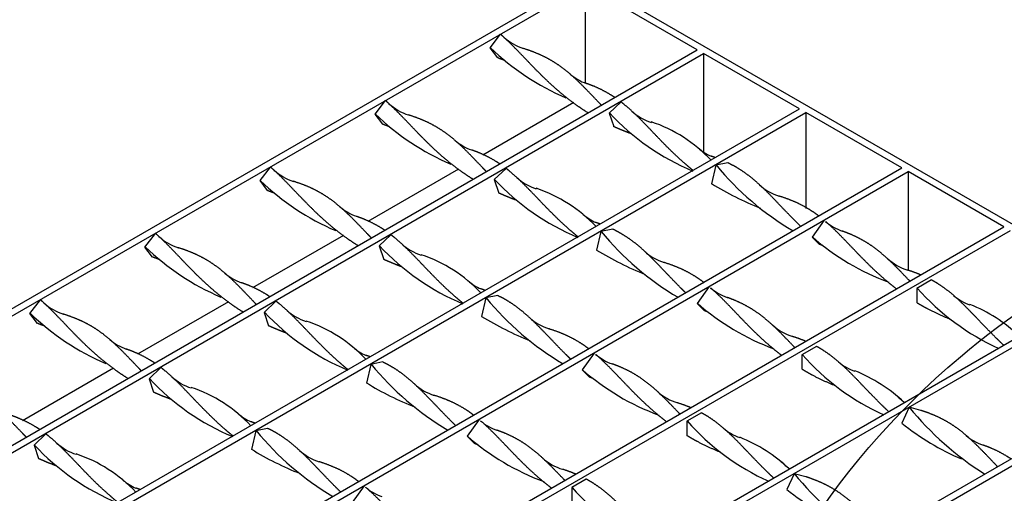
# Model space of a CAD drawing. Units: millimetres. Extents: x 0 to 291, y -22 to 204.
# Drawn here: x 215 to 231, y 167 to 175 of the extents above; entities that cross this region are included whole.
import ezdxf

# ---------------------------------------------------------------- set-up
doc = ezdxf.new("R2010")
doc.units = ezdxf.units.MM
doc.layers.add('C-22E-1', color=7, linetype='Continuous')
doc.layers.add('DIBUJO', color=7, linetype='Continuous')

# ---------------------------------------------------------------- blocks, each defined once
blk = doc.blocks.new('SE2')
at = {"layer": 'C-22E-1', "color": 7, "linetype": 'Continuous'}
for p, q in [((224.201, 175.807), (197.764, 160.544)), ((224.201, 175.685), (197.976, 160.544)), ((277.075, 145.281), (224.201, 175.807)), ((224.201, 174.061), (224.201, 175.685)), ((226.057, 174.613), (224.201, 175.685)), ((222.618, 174.644), (222.794, 174.87)), ((199.832, 159.472), (226.057, 174.613)), ((199.938, 159.411), (226.163, 174.552)), ((222.745, 174.479), (222.618, 174.644)), ((227.754, 173.633), (226.163, 174.552)), ((226.163, 174.552), (226.163, 172.914)), ((220.709, 173.542), (220.884, 173.768)), ((224.006, 173.735), (222.497, 172.864)), ((224.792, 173.746), (224.596, 173.56)), ((201.529, 158.492), (227.754, 173.633)), ((201.636, 158.431), (227.86, 173.572)), ((224.596, 173.56), (224.671, 173.337)), ((229.451, 172.654), (227.86, 173.572)), ((227.86, 173.572), (227.86, 171.975)), ((220.836, 173.376), (220.709, 173.542)), ((226.564, 172.736), (226.368, 172.697)), ((203.227, 157.513), (229.451, 172.654)), ((203.333, 157.451), (229.557, 172.592)), ((218.8, 172.44), (218.975, 172.665)), ((222.096, 172.633), (220.588, 171.761)), ((222.883, 172.644), (222.687, 172.458)), ((226.368, 172.697), (226.293, 172.387)), ((231.148, 171.674), (229.557, 172.592)), ((229.557, 172.592), (229.557, 170.943)), ((218.926, 172.274), (218.8, 172.44)), ((222.687, 172.458), (222.762, 172.234)), ((228.163, 171.782), (227.967, 171.504)), ((204.924, 156.533), (231.148, 171.674)), ((205.03, 156.472), (231.254, 171.613)), ((224.459, 171.594), (224.384, 171.285)), ((224.655, 171.634), (224.459, 171.594)), ((216.89, 171.338), (217.066, 171.563)), ((220.187, 171.53), (218.678, 170.659)), ((220.974, 171.542), (220.778, 171.355)), ((227.967, 171.504), (228.088, 171.382)), ((217.017, 171.172), (216.89, 171.338)), ((220.778, 171.355), (220.853, 171.132)), ((229.944, 170.791), (229.701, 170.651)), ((206.621, 155.553), (232.845, 170.694)), ((206.727, 155.492), (232.952, 170.633)), ((226.254, 170.68), (226.058, 170.402)), ((229.701, 170.651), (229.701, 170.413)), ((214.981, 170.235), (215.157, 170.461)), ((222.55, 170.492), (222.475, 170.182)), ((222.745, 170.532), (222.55, 170.492)), ((218.278, 170.428), (216.769, 169.557)), ((219.064, 170.44), (218.869, 170.253)), ((226.058, 170.402), (226.179, 170.279)), ((215.108, 170.07), (214.981, 170.235)), ((218.869, 170.253), (218.943, 170.03)), ((208.318, 154.573), (234.543, 169.714)), ((208.424, 154.512), (234.649, 169.653)), ((228.035, 169.689), (227.792, 169.549)), ((224.345, 169.578), (224.148, 169.3)), ((227.792, 169.549), (227.792, 169.311)), ((216.369, 169.326), (214.86, 168.455)), ((217.155, 169.337), (216.959, 169.151)), ((220.64, 169.39), (220.566, 169.08)), ((220.836, 169.43), (220.64, 169.39)), ((216.959, 169.151), (217.034, 168.928)), ((224.148, 169.3), (224.269, 169.177)), ((229.573, 168.677), (229.452, 168.415)), ((229.769, 168.626), (229.573, 168.677)), ((226.126, 168.586), (225.883, 168.446)), ((218.927, 168.327), (218.731, 168.288)), ((222.436, 168.475), (222.239, 168.197)), ((225.883, 168.446), (225.883, 168.209)), ((215.246, 168.235), (215.05, 168.049)), ((218.731, 168.288), (218.656, 167.978)), ((222.239, 168.197), (222.36, 168.075)), ((215.05, 168.049), (215.125, 167.825)), ((227.664, 167.574), (227.543, 167.312)), ((227.86, 167.523), (227.664, 167.574)), ((220.526, 167.373), (220.33, 167.095)), ((224.216, 167.484), (223.974, 167.344)), ((223.974, 167.344), (223.974, 167.106))]:
    blk.add_line(p, q, dxfattribs=at)
for centre, radius, start, end in [((223.434, 175.459), 0.866, 227.5307, 252.5078), ((225.497, 177.614), 4.13, 225.886, 246.9076), ((224.502, 174.859), 0.855, 229.4002, 250.5367), ((221.525, 174.356), 0.866, 227.5307, 252.5078), ((227.53, 176.297), 4.007, 223.0143, 247.3319), ((225.554, 174.231), 0.863, 227.5077, 252.5473), ((223.588, 176.512), 4.13, 225.886, 246.9076), ((224.516, 171.107), 2.436, 43.4026, 71.3916), ((222.593, 173.757), 0.855, 229.4002, 250.5367), ((226.658, 173.676), 0.909, 229.7714, 245.8787), ((219.616, 173.254), 0.866, 227.5307, 252.5078), ((230.089, 175.748), 4.808, 219.3465, 239.4754), ((221.679, 175.409), 4.13, 225.886, 246.9076), ((225.621, 175.195), 4.007, 223.0143, 247.3319), ((223.645, 173.129), 0.863, 227.5077, 252.5473), ((222.607, 170.004), 2.436, 43.4026, 71.3916), ((229.011, 176.806), 5.184, 238.4081, 248.4186), ((227.675, 173.007), 0.864, 227.335, 252.5571), ((220.684, 172.655), 0.855, 229.4002, 250.5367), ((224.749, 172.573), 0.909, 229.7714, 245.8787), ((228.745, 172.41), 0.855, 229.3709, 250.5997), ((228.18, 174.645), 4.808, 219.3465, 239.4754), ((217.706, 172.152), 0.866, 227.5307, 252.5078), ((230.655, 174.582), 4.084, 228.861, 249.6669), ((219.77, 174.307), 4.13, 225.886, 246.9076), ((223.712, 174.093), 4.007, 223.0143, 247.3319), ((221.735, 172.027), 0.863, 227.5077, 252.5473), ((227.102, 175.704), 5.184, 238.4081, 248.4186), ((225.766, 171.905), 0.864, 227.335, 252.5571), ((220.697, 168.902), 2.436, 43.4026, 71.3916), ((229.798, 171.784), 0.865, 227.5699, 253.412), ((218.775, 171.552), 0.855, 229.4002, 250.5367), ((222.84, 171.471), 0.909, 229.7714, 245.8787), ((226.836, 171.308), 0.855, 229.3709, 250.5997), ((232.757, 173.366), 4.081, 221.6203, 245.4631), ((226.271, 173.543), 4.808, 219.3465, 239.4754), ((230.863, 171.179), 0.849, 229.3084, 250.7413), ((215.797, 171.05), 0.866, 227.5307, 252.5078), ((219.826, 170.925), 0.863, 227.5077, 252.5473), ((228.746, 173.479), 4.084, 228.861, 249.6669), ((229.637, 168.01), 2.556, 46.3618, 68.266), ((217.86, 173.205), 4.13, 225.886, 246.9076), ((221.803, 172.991), 4.007, 223.0143, 247.3319), ((225.193, 174.602), 5.184, 238.4081, 248.4186), ((223.857, 170.803), 0.864, 227.335, 252.5571), ((218.788, 167.8), 2.436, 43.4026, 71.3916), ((227.889, 170.682), 0.865, 227.5699, 253.412), ((216.865, 170.45), 0.855, 229.4002, 250.5367), ((220.931, 170.369), 0.909, 229.7714, 245.8787), ((224.927, 170.205), 0.855, 229.3709, 250.5997), ((230.848, 172.263), 4.081, 221.6203, 245.4631), ((224.362, 172.441), 4.808, 219.3465, 239.4754), ((228.954, 170.077), 0.849, 229.3084, 250.7413), ((219.893, 171.888), 4.007, 223.0143, 247.3319), ((217.917, 169.822), 0.863, 227.5077, 252.5473), ((226.837, 172.377), 4.084, 228.861, 249.6669), ((227.728, 166.907), 2.556, 46.3618, 68.266), ((216.879, 166.698), 2.436, 43.4026, 71.3916), ((223.283, 173.499), 5.184, 238.4081, 248.4186), ((221.948, 169.7), 0.864, 227.335, 252.5571), ((225.979, 169.579), 0.865, 227.5699, 253.412), ((230.078, 169.572), 0.999, 224.1161, 234.3938), ((233.665, 172.04), 5.295, 219.4082, 237.6027), ((219.022, 169.267), 0.909, 229.7714, 245.8787), ((223.017, 169.103), 0.855, 229.3709, 250.5997), ((228.938, 171.161), 4.081, 221.6203, 245.4631), ((227.045, 168.975), 0.849, 229.3084, 250.7413), ((232.096, 171.675), 4.196, 230.9619, 246.7756), ((222.453, 171.339), 4.808, 219.3465, 239.4754), ((224.928, 171.275), 4.084, 228.861, 249.6669), ((225.818, 165.805), 2.556, 46.3618, 68.266), ((231.078, 168.858), 0.855, 229.4002, 250.5367), ((217.984, 170.786), 4.007, 223.0143, 247.3319), ((216.008, 168.72), 0.863, 227.5077, 252.5473), ((214.97, 165.595), 2.436, 43.4026, 71.3916), ((221.374, 172.397), 5.184, 238.4081, 248.4186), ((220.039, 168.598), 0.864, 227.335, 252.5571), ((224.07, 168.477), 0.865, 227.5699, 253.412), ((228.169, 168.47), 0.999, 224.1161, 234.3938), ((231.756, 170.937), 5.295, 219.4082, 237.6027), ((217.112, 168.164), 0.909, 229.7714, 245.8787), ((221.108, 168.001), 0.855, 229.3709, 250.5997), ((227.029, 170.059), 4.081, 221.6203, 245.4631), ((230.187, 170.573), 4.196, 230.9619, 246.7756)]:
    blk.add_arc(centre, radius, start, end, dxfattribs=at)
for points, weights, knots in [([(224.247, 173.563), (224.156, 173.62), (224.071, 173.68), (223.905, 173.798), (223.754, 173.928), (223.604, 174.058), (223.469, 174.192), (223.334, 174.326), (223.212, 174.456), (223.089, 174.585), (222.973, 174.701), (222.884, 174.791), (222.793, 174.87)], [0.987484011899, 0.986962537616, 1, 0.974927912182, 1, 0.974927912182, 1, 0.974927912182, 1, 0.974927912182, 1, 0.980628153788, 0.991191463226], [0.1358045, 0.1358045, 0.1358045, 0.2207112, 0.2207112, 0.3839935, 0.3839935, 0.5472759, 0.5472759, 0.7105582, 0.7105582, 0.8738406, 0.8738406, 1, 1, 1]), ([(224.465, 173.694), (224.44, 173.72), (224.416, 173.745), (224.292, 173.875), (224.176, 173.994), (224.06, 174.112), (223.944, 174.212), (223.828, 174.312), (223.705, 174.391), (223.583, 174.47), (223.448, 174.53), (223.317, 174.588), (223.171, 174.634)], [0.992112393067, 0.995097632141, 1, 0.974927912182, 1, 0.974927912182, 1, 0.974927912182, 1, 0.974927912182, 1, 0.975577277353, 0.998734906675], [0.0255021, 0.0255021, 0.0255021, 0.0574289, 0.0574289, 0.2207112, 0.2207112, 0.3839935, 0.3839935, 0.5472759, 0.5472759, 0.7105582, 0.7105582, 0.8696116, 0.8696116, 0.8696116]), ([(224.686, 173.822), (224.654, 173.844), (224.622, 173.863), (224.498, 173.94), (224.362, 173.998), (224.292, 174.027), (224.217, 174.053)], [0.99026334001, 0.993387907452, 1, 0.974927912182, 1, 0.987124653721, 0.987473139698], [0.0143675, 0.0143675, 0.0143675, 0.0574289, 0.0574289, 0.2207112, 0.2207112, 0.3045621, 0.3045621, 0.3045621]), ([(222.338, 172.461), (222.247, 172.518), (222.162, 172.578), (221.995, 172.695), (221.845, 172.825), (221.695, 172.955), (221.56, 173.09), (221.425, 173.224), (221.303, 173.354), (221.18, 173.483), (221.064, 173.599), (220.975, 173.688), (220.884, 173.768)], [0.987484011899, 0.986962537616, 1, 0.974927912182, 1, 0.974927912182, 1, 0.974927912182, 1, 0.974927912182, 1, 0.980628153788, 0.991191463226], [0.1358045, 0.1358045, 0.1358045, 0.2207112, 0.2207112, 0.3839935, 0.3839935, 0.5472759, 0.5472759, 0.7105582, 0.7105582, 0.8738406, 0.8738406, 1, 1, 1]), ([(225.986, 172.611), (225.929, 172.657), (225.875, 172.703), (225.725, 172.833), (225.59, 172.967), (225.455, 173.102), (225.333, 173.231), (225.211, 173.36), (225.095, 173.477), (224.979, 173.593), (224.862, 173.69), (224.828, 173.719), (224.792, 173.746)], [0.988438421377, 0.990959086935, 1, 0.974927912182, 1, 0.974927912182, 1, 0.974927912182, 1, 0.974927912182, 1, 0.992425358903, 0.989427535514], [0.1120371, 0.1120371, 0.1120371, 0.1807089, 0.1807089, 0.371148, 0.371148, 0.5615872, 0.5615872, 0.7520264, 0.7520264, 0.9424656, 0.9424656, 1, 1, 1]), ([(222.555, 172.592), (222.531, 172.617), (222.507, 172.642), (222.383, 172.773), (222.267, 172.891), (222.151, 173.01), (222.035, 173.11), (221.919, 173.21), (221.796, 173.289), (221.674, 173.368), (221.539, 173.428), (221.408, 173.486), (221.261, 173.532)], [0.992112393067, 0.995097632141, 1, 0.974927912182, 1, 0.974927912182, 1, 0.974927912182, 1, 0.974927912182, 1, 0.975577277353, 0.998734906675], [0.0255021, 0.0255021, 0.0255021, 0.0574289, 0.0574289, 0.2207112, 0.2207112, 0.3839935, 0.3839935, 0.5472759, 0.5472759, 0.7105582, 0.7105582, 0.8696116, 0.8696116, 0.8696116]), ([(224.964, 173.217), (224.872, 173.251), (224.782, 173.288), (224.727, 173.311), (224.671, 173.337)], [0.987471106024, 0.98776334192, 1, 0.992425358903, 0.989427535514], [0.84952, 0.84952, 0.84952, 0.9424656, 0.9424656, 1, 1, 1]), ([(222.777, 172.72), (222.745, 172.741), (222.713, 172.761), (222.589, 172.838), (222.452, 172.895), (222.383, 172.925), (222.308, 172.951)], [0.99026334001, 0.993387907452, 1, 0.974927912182, 1, 0.987124653721, 0.987473139698], [0.0143675, 0.0143675, 0.0143675, 0.0574289, 0.0574289, 0.2207112, 0.2207112, 0.3045621, 0.3045621, 0.3045621]), ([(227.769, 171.686), (227.74, 171.715), (227.712, 171.743), (227.577, 171.877), (227.454, 172.006), (227.332, 172.136), (227.216, 172.252), (227.1, 172.368), (226.984, 172.465), (226.867, 172.562), (226.744, 172.639), (226.658, 172.692), (226.564, 172.736)], [0.991603972132, 0.994668081497, 1, 0.974927912182, 1, 0.974927912182, 1, 0.974927912182, 1, 0.974927912182, 1, 0.982502553279, 0.989427535514], [0.0641698, 0.0641698, 0.0641698, 0.1046982, 0.1046982, 0.2952737, 0.2952737, 0.4858492, 0.4858492, 0.6764247, 0.6764247, 0.8670001, 0.8670001, 1, 1, 1]), ([(220.429, 171.359), (220.338, 171.416), (220.252, 171.476), (220.086, 171.593), (219.936, 171.723), (219.785, 171.853), (219.651, 171.988), (219.516, 172.122), (219.393, 172.251), (219.271, 172.381), (219.155, 172.497), (219.066, 172.586), (218.975, 172.665)], [0.987484011899, 0.986962537616, 1, 0.974927912182, 1, 0.974927912182, 1, 0.974927912182, 1, 0.974927912182, 1, 0.980628153788, 0.991191463226], [0.1358045, 0.1358045, 0.1358045, 0.2207112, 0.2207112, 0.3839935, 0.3839935, 0.5472759, 0.5472759, 0.7105582, 0.7105582, 0.8738406, 0.8738406, 1, 1, 1]), ([(224.076, 171.509), (224.02, 171.555), (223.966, 171.601), (223.816, 171.731), (223.681, 171.865), (223.546, 171.999), (223.424, 172.129), (223.301, 172.258), (223.185, 172.374), (223.07, 172.49), (222.953, 172.588), (222.919, 172.617), (222.883, 172.644)], [0.988438421377, 0.990959086935, 1, 0.974927912182, 1, 0.974927912182, 1, 0.974927912182, 1, 0.974927912182, 1, 0.992425358903, 0.989427535514], [0.1120371, 0.1120371, 0.1120371, 0.1807089, 0.1807089, 0.371148, 0.371148, 0.5615872, 0.5615872, 0.7520264, 0.7520264, 0.9424656, 0.9424656, 1, 1, 1]), ([(220.646, 171.49), (220.622, 171.515), (220.598, 171.54), (220.474, 171.671), (220.358, 171.789), (220.241, 171.907), (220.125, 172.007), (220.01, 172.107), (219.887, 172.186), (219.765, 172.266), (219.63, 172.326), (219.499, 172.384), (219.352, 172.429)], [0.992112393067, 0.995097632141, 1, 0.974927912182, 1, 0.974927912182, 1, 0.974927912182, 1, 0.974927912182, 1, 0.975577277353, 0.998734906675], [0.0255021, 0.0255021, 0.0255021, 0.0574289, 0.0574289, 0.2207112, 0.2207112, 0.3839935, 0.3839935, 0.5472759, 0.5472759, 0.7105582, 0.7105582, 0.8696116, 0.8696116, 0.8696116]), ([(223.055, 172.115), (222.963, 172.148), (222.873, 172.186), (222.818, 172.209), (222.762, 172.234)], [0.987471106024, 0.98776334192, 1, 0.992425358903, 0.989427535514], [0.84952, 0.84952, 0.84952, 0.9424656, 0.9424656, 1, 1, 1]), ([(228.081, 171.848), (228.015, 171.899), (227.948, 171.941), (227.826, 172.021), (227.691, 172.081), (227.559, 172.139), (227.412, 172.185)], [0.987586223455, 0.986225913665, 1, 0.974927912182, 1, 0.975485540638, 0.998909547523], [0, 0, 0, 0.1046982, 0.1046982, 0.2952737, 0.2952737, 0.4816106, 0.4816106, 0.4816106]), ([(220.868, 171.618), (220.836, 171.639), (220.804, 171.659), (220.68, 171.735), (220.543, 171.793), (220.474, 171.822), (220.398, 171.849)], [0.99026334001, 0.993387907452, 1, 0.974927912182, 1, 0.987124653721, 0.987473139698], [0.0143675, 0.0143675, 0.0143675, 0.0574289, 0.0574289, 0.2207112, 0.2207112, 0.3045621, 0.3045621, 0.3045621]), ([(229.365, 170.642), (229.284, 170.704), (229.209, 170.767), (229.056, 170.896), (228.92, 171.03), (228.783, 171.165), (228.659, 171.295), (228.535, 171.426), (228.419, 171.544), (228.303, 171.661), (228.189, 171.761)], [0.98746396126, 0.987472005824, 1, 0.974927912182, 1, 0.974927912182, 1, 0.974927912182, 1, 0.975160276486, 0.999539578425], [0.1242052, 0.1242052, 0.1242052, 0.2193079, 0.2193079, 0.4096354, 0.4096354, 0.599963, 0.599963, 0.7902905, 0.7902905, 0.9788542, 0.9788542, 0.9788542]), ([(225.86, 170.584), (225.83, 170.612), (225.802, 170.64), (225.668, 170.775), (225.545, 170.904), (225.423, 171.033), (225.307, 171.15), (225.191, 171.266), (225.075, 171.363), (224.958, 171.46), (224.834, 171.536), (224.749, 171.589), (224.655, 171.634)], [0.991603972132, 0.994668081497, 1, 0.974927912182, 1, 0.974927912182, 1, 0.974927912182, 1, 0.974927912182, 1, 0.982502553279, 0.989427535514], [0.0641698, 0.0641698, 0.0641698, 0.1046982, 0.1046982, 0.2952737, 0.2952737, 0.4858492, 0.4858492, 0.6764247, 0.6764247, 0.8670001, 0.8670001, 1, 1, 1]), ([(229.584, 170.773), (229.58, 170.777), (229.576, 170.782), (229.453, 170.911), (229.337, 171.027), (229.221, 171.143), (229.105, 171.24), (228.989, 171.338), (228.865, 171.414), (228.741, 171.49), (228.604, 171.548), (228.535, 171.577), (228.46, 171.604)], [0.998372412107, 0.99915792392, 1, 0.974927912182, 1, 0.974927912182, 1, 0.974927912182, 1, 0.974927912182, 1, 0.987131570502, 0.987472769093], [0.0225879, 0.0225879, 0.0225879, 0.0289803, 0.0289803, 0.2193079, 0.2193079, 0.4096354, 0.4096354, 0.599963, 0.599963, 0.7902905, 0.7902905, 0.8879775, 0.8879775, 0.8879775]), ([(218.52, 170.257), (218.429, 170.313), (218.343, 170.374), (218.177, 170.491), (218.027, 170.621), (217.876, 170.751), (217.741, 170.885), (217.607, 171.02), (217.484, 171.149), (217.362, 171.278), (217.246, 171.395), (217.157, 171.484), (217.066, 171.563)], [0.987484011899, 0.986962537616, 1, 0.974927912182, 1, 0.974927912182, 1, 0.974927912182, 1, 0.974927912182, 1, 0.980628153788, 0.991191463226], [0.1358045, 0.1358045, 0.1358045, 0.2207112, 0.2207112, 0.3839935, 0.3839935, 0.5472759, 0.5472759, 0.7105582, 0.7105582, 0.8738406, 0.8738406, 1, 1, 1]), ([(222.167, 170.407), (222.11, 170.452), (222.057, 170.498), (221.907, 170.628), (221.772, 170.763), (221.637, 170.897), (221.515, 171.027), (221.392, 171.156), (221.276, 171.272), (221.16, 171.388), (221.044, 171.485), (221.009, 171.514), (220.974, 171.542)], [0.988438421377, 0.990959086935, 1, 0.974927912182, 1, 0.974927912182, 1, 0.974927912182, 1, 0.974927912182, 1, 0.992425358903, 0.989427535514], [0.1120371, 0.1120371, 0.1120371, 0.1807089, 0.1807089, 0.371148, 0.371148, 0.5615872, 0.5615872, 0.7520264, 0.7520264, 0.9424656, 0.9424656, 1, 1, 1]), ([(218.737, 170.387), (218.712, 170.413), (218.689, 170.438), (218.565, 170.568), (218.449, 170.687), (218.332, 170.805), (218.216, 170.905), (218.1, 171.005), (217.978, 171.084), (217.855, 171.163), (217.721, 171.223), (217.589, 171.282), (217.443, 171.327)], [0.992112393067, 0.995097632141, 1, 0.974927912182, 1, 0.974927912182, 1, 0.974927912182, 1, 0.974927912182, 1, 0.975577277353, 0.998734906675], [0.0255021, 0.0255021, 0.0255021, 0.0574289, 0.0574289, 0.2207112, 0.2207112, 0.3839935, 0.3839935, 0.5472759, 0.5472759, 0.7105582, 0.7105582, 0.8696116, 0.8696116, 0.8696116]), ([(228.149, 171.357), (228.137, 171.362), (228.125, 171.366), (228.107, 171.374), (228.088, 171.382)], [0.996899540286, 0.99833984216, 1, 0.997446794958, 0.995413598942], [0.96801547, 0.96801547, 0.96801547, 0.98061808, 0.98061808, 1, 1, 1]), ([(221.146, 171.012), (221.054, 171.046), (220.964, 171.084), (220.908, 171.107), (220.853, 171.132)], [0.987471106024, 0.98776334192, 1, 0.992425358903, 0.989427535514], [0.84952, 0.84952, 0.84952, 0.9424656, 0.9424656, 1, 1, 1]), ([(226.172, 170.746), (226.105, 170.796), (226.039, 170.839), (225.916, 170.918), (225.782, 170.978), (225.65, 171.037), (225.503, 171.082)], [0.987586223455, 0.986225913665, 1, 0.974927912182, 1, 0.975485540638, 0.998909547523], [0, 0, 0, 0.1046982, 0.1046982, 0.2952737, 0.2952737, 0.4816106, 0.4816106, 0.4816106]), ([(231.139, 169.712), (231.088, 169.759), (231.041, 169.805), (230.904, 169.94), (230.78, 170.07), (230.656, 170.201), (230.54, 170.319), (230.424, 170.438), (230.308, 170.538), (230.192, 170.638), (230.069, 170.717), (230.009, 170.756), (229.944, 170.791)], [0.988557024214, 0.991165678661, 1, 0.974927912182, 1, 0.974927912182, 1, 0.974927912182, 1, 0.974927912182, 1, 0.987463956091, 0.987463956091], [0.075325, 0.075325, 0.075325, 0.1424708, 0.1424708, 0.3330328, 0.3330328, 0.5235949, 0.5235949, 0.7141569, 0.7141569, 0.904719, 0.904719, 1, 1, 1]), ([(218.959, 170.515), (218.927, 170.537), (218.895, 170.557), (218.771, 170.633), (218.634, 170.691), (218.565, 170.72), (218.489, 170.747)], [0.99026334001, 0.993387907452, 1, 0.974927912182, 1, 0.987124653721, 0.987473139698], [0.0143675, 0.0143675, 0.0143675, 0.0574289, 0.0574289, 0.2207112, 0.2207112, 0.3045621, 0.3045621, 0.3045621]), ([(227.456, 169.54), (227.375, 169.601), (227.3, 169.665), (227.147, 169.794), (227.01, 169.928), (226.874, 170.062), (226.75, 170.193), (226.626, 170.323), (226.51, 170.442), (226.394, 170.559), (226.279, 170.658)], [0.98746396126, 0.987472005824, 1, 0.974927912182, 1, 0.974927912182, 1, 0.974927912182, 1, 0.975160276486, 0.999539578425], [0.1242052, 0.1242052, 0.1242052, 0.2193079, 0.2193079, 0.4096354, 0.4096354, 0.599963, 0.599963, 0.7902905, 0.7902905, 0.9788542, 0.9788542, 0.9788542]), ([(216.611, 169.154), (216.519, 169.211), (216.434, 169.271), (216.268, 169.389), (216.117, 169.519), (215.967, 169.649), (215.832, 169.783), (215.697, 169.917), (215.575, 170.047), (215.453, 170.176), (215.337, 170.292), (215.248, 170.381), (215.157, 170.461)], [0.987484011899, 0.986962537616, 1, 0.974927912182, 1, 0.974927912182, 1, 0.974927912182, 1, 0.974927912182, 1, 0.980628153788, 0.991191463226], [0.1358045, 0.1358045, 0.1358045, 0.2207112, 0.2207112, 0.3839935, 0.3839935, 0.5472759, 0.5472759, 0.7105582, 0.7105582, 0.8738406, 0.8738406, 1, 1, 1]), ([(223.951, 169.482), (223.921, 169.51), (223.893, 169.538), (223.758, 169.672), (223.636, 169.802), (223.514, 169.931), (223.398, 170.047), (223.282, 170.163), (223.165, 170.261), (223.049, 170.358), (222.925, 170.434), (222.839, 170.487), (222.745, 170.532)], [0.991603972132, 0.994668081497, 1, 0.974927912182, 1, 0.974927912182, 1, 0.974927912182, 1, 0.974927912182, 1, 0.982502553279, 0.989427535514], [0.0641698, 0.0641698, 0.0641698, 0.1046982, 0.1046982, 0.2952737, 0.2952737, 0.4858492, 0.4858492, 0.6764247, 0.6764247, 0.8670001, 0.8670001, 1, 1, 1]), ([(227.675, 169.671), (227.671, 169.675), (227.666, 169.679), (227.544, 169.809), (227.428, 169.925), (227.312, 170.041), (227.196, 170.138), (227.079, 170.235), (226.956, 170.312), (226.832, 170.388), (226.695, 170.446), (226.626, 170.475), (226.55, 170.502)], [0.998372412107, 0.99915792392, 1, 0.974927912182, 1, 0.974927912182, 1, 0.974927912182, 1, 0.974927912182, 1, 0.987131570502, 0.987472769093], [0.0225879, 0.0225879, 0.0225879, 0.0289803, 0.0289803, 0.2193079, 0.2193079, 0.4096354, 0.4096354, 0.599963, 0.599963, 0.7902905, 0.7902905, 0.8879775, 0.8879775, 0.8879775]), ([(220.258, 169.304), (220.201, 169.35), (220.148, 169.396), (219.997, 169.526), (219.863, 169.661), (219.728, 169.795), (219.605, 169.924), (219.483, 170.054), (219.367, 170.17), (219.251, 170.286), (219.135, 170.383), (219.1, 170.412), (219.064, 170.44)], [0.988438421377, 0.990959086935, 1, 0.974927912182, 1, 0.974927912182, 1, 0.974927912182, 1, 0.974927912182, 1, 0.992425358903, 0.989427535514], [0.1120371, 0.1120371, 0.1120371, 0.1807089, 0.1807089, 0.371148, 0.371148, 0.5615872, 0.5615872, 0.7520264, 0.7520264, 0.9424656, 0.9424656, 1, 1, 1]), ([(230.263, 170.135), (230.254, 170.138), (230.246, 170.142), (230.059, 170.217), (229.879, 170.313), (229.79, 170.36), (229.701, 170.413)], [0.997898641866, 0.998901162002, 1, 0.974927912182, 1, 0.987463956091, 0.987463956091], [0.7058051, 0.7058051, 0.7058051, 0.7141569, 0.7141569, 0.904719, 0.904719, 1, 1, 1]), ([(216.828, 169.285), (216.803, 169.311), (216.78, 169.336), (216.656, 169.466), (216.539, 169.584), (216.423, 169.703), (216.307, 169.803), (216.191, 169.903), (216.069, 169.982), (215.946, 170.061), (215.812, 170.121), (215.68, 170.179), (215.534, 170.225)], [0.992112393067, 0.995097632141, 1, 0.974927912182, 1, 0.974927912182, 1, 0.974927912182, 1, 0.974927912182, 1, 0.975577277353, 0.998734906675], [0.0255021, 0.0255021, 0.0255021, 0.0574289, 0.0574289, 0.2207112, 0.2207112, 0.3839935, 0.3839935, 0.5472759, 0.5472759, 0.7105582, 0.7105582, 0.8696116, 0.8696116, 0.8696116]), ([(226.24, 170.255), (226.228, 170.259), (226.216, 170.264), (226.197, 170.272), (226.179, 170.279)], [0.996899540286, 0.99833984216, 1, 0.997446794958, 0.995413598942], [0.96801547, 0.96801547, 0.96801547, 0.98061808, 0.98061808, 1, 1, 1]), ([(219.237, 169.91), (219.145, 169.944), (219.055, 169.981), (218.999, 170.004), (218.943, 170.03)], [0.987471106024, 0.98776334192, 1, 0.992425358903, 0.989427535514], [0.84952, 0.84952, 0.84952, 0.9424656, 0.9424656, 1, 1, 1]), ([(224.262, 169.644), (224.196, 169.694), (224.13, 169.737), (224.007, 169.816), (223.873, 169.876), (223.741, 169.935), (223.594, 169.98)], [0.987586223455, 0.986225913665, 1, 0.974927912182, 1, 0.975485540638, 0.998909547523], [0, 0, 0, 0.1046982, 0.1046982, 0.2952737, 0.2952737, 0.4816106, 0.4816106, 0.4816106]), ([(217.05, 169.413), (217.017, 169.435), (216.985, 169.454), (216.862, 169.531), (216.725, 169.588), (216.655, 169.618), (216.58, 169.644)], [0.99026334001, 0.993387907452, 1, 0.974927912182, 1, 0.987124653721, 0.987473139698], [0.0143675, 0.0143675, 0.0143675, 0.0574289, 0.0574289, 0.2207112, 0.2207112, 0.3045621, 0.3045621, 0.3045621]), ([(229.23, 168.61), (229.179, 168.657), (229.132, 168.703), (228.995, 168.838), (228.871, 168.968), (228.747, 169.099), (228.631, 169.217), (228.515, 169.335), (228.399, 169.435), (228.283, 169.535), (228.16, 169.614), (228.1, 169.654), (228.035, 169.689)], [0.988557024214, 0.991165678661, 1, 0.974927912182, 1, 0.974927912182, 1, 0.974927912182, 1, 0.974927912182, 1, 0.987463956091, 0.987463956091], [0.075325, 0.075325, 0.075325, 0.1424708, 0.1424708, 0.3330328, 0.3330328, 0.5235949, 0.5235949, 0.7141569, 0.7141569, 0.904719, 0.904719, 1, 1, 1]), ([(225.547, 168.437), (225.466, 168.499), (225.391, 168.563), (225.238, 168.691), (225.101, 168.826), (224.964, 168.96), (224.841, 169.091), (224.717, 169.221), (224.6, 169.34), (224.485, 169.457), (224.37, 169.556)], [0.98746396126, 0.987472005824, 1, 0.974927912182, 1, 0.974927912182, 1, 0.974927912182, 1, 0.975160276486, 0.999539578425], [0.1242052, 0.1242052, 0.1242052, 0.2193079, 0.2193079, 0.4096354, 0.4096354, 0.599963, 0.599963, 0.7902905, 0.7902905, 0.9788542, 0.9788542, 0.9788542]), ([(218.349, 168.202), (218.292, 168.248), (218.239, 168.294), (218.088, 168.424), (217.954, 168.558), (217.819, 168.693), (217.696, 168.822), (217.574, 168.951), (217.458, 169.068), (217.342, 169.184), (217.226, 169.281), (217.191, 169.31), (217.155, 169.337)], [0.988438421377, 0.990959086935, 1, 0.974927912182, 1, 0.974927912182, 1, 0.974927912182, 1, 0.974927912182, 1, 0.992425358903, 0.989427535514], [0.1120371, 0.1120371, 0.1120371, 0.1807089, 0.1807089, 0.371148, 0.371148, 0.5615872, 0.5615872, 0.7520264, 0.7520264, 0.9424656, 0.9424656, 1, 1, 1]), ([(222.041, 168.379), (222.012, 168.408), (221.984, 168.436), (221.849, 168.57), (221.727, 168.7), (221.604, 168.829), (221.488, 168.945), (221.373, 169.061), (221.256, 169.158), (221.14, 169.256), (221.016, 169.332), (220.93, 169.385), (220.836, 169.43)], [0.991603972132, 0.994668081497, 1, 0.974927912182, 1, 0.974927912182, 1, 0.974927912182, 1, 0.974927912182, 1, 0.982502553279, 0.989427535514], [0.0641698, 0.0641698, 0.0641698, 0.1046982, 0.1046982, 0.2952737, 0.2952737, 0.4858492, 0.4858492, 0.6764247, 0.6764247, 0.8670001, 0.8670001, 1, 1, 1]), ([(225.765, 168.569), (225.761, 168.573), (225.757, 168.577), (225.635, 168.706), (225.519, 168.823), (225.403, 168.939), (225.287, 169.036), (225.17, 169.133), (225.046, 169.209), (224.923, 169.286), (224.786, 169.343), (224.717, 169.373), (224.641, 169.399)], [0.998372412107, 0.99915792392, 1, 0.974927912182, 1, 0.974927912182, 1, 0.974927912182, 1, 0.974927912182, 1, 0.987131570502, 0.987472769093], [0.0225879, 0.0225879, 0.0225879, 0.0289803, 0.0289803, 0.2193079, 0.2193079, 0.4096354, 0.4096354, 0.599963, 0.599963, 0.7902905, 0.7902905, 0.8879775, 0.8879775, 0.8879775]), ([(228.353, 169.033), (228.345, 169.036), (228.337, 169.039), (228.15, 169.114), (227.97, 169.21), (227.88, 169.258), (227.792, 169.311)], [0.997898641866, 0.998901162002, 1, 0.974927912182, 1, 0.987463956091, 0.987463956091], [0.7058051, 0.7058051, 0.7058051, 0.7141569, 0.7141569, 0.904719, 0.904719, 1, 1, 1]), ([(224.331, 169.152), (224.319, 169.157), (224.307, 169.162), (224.288, 169.169), (224.269, 169.177)], [0.996899540286, 0.99833984216, 1, 0.997446794958, 0.995413598942], [0.96801547, 0.96801547, 0.96801547, 0.98061808, 0.98061808, 1, 1, 1]), ([(214.919, 168.183), (214.894, 168.208), (214.87, 168.233), (214.747, 168.364), (214.63, 168.482), (214.514, 168.601), (214.398, 168.701), (214.282, 168.801), (214.16, 168.88), (214.037, 168.959), (213.902, 169.019), (213.771, 169.077), (213.625, 169.123)], [0.992112393067, 0.995097632141, 1, 0.974927912182, 1, 0.974927912182, 1, 0.974927912182, 1, 0.974927912182, 1, 0.975577277353, 0.998734906675], [0.0255021, 0.0255021, 0.0255021, 0.0574289, 0.0574289, 0.2207112, 0.2207112, 0.3839935, 0.3839935, 0.5472759, 0.5472759, 0.7105582, 0.7105582, 0.8696116, 0.8696116, 0.8696116]), ([(217.328, 168.808), (217.235, 168.842), (217.145, 168.879), (217.09, 168.902), (217.034, 168.928)], [0.987471106024, 0.98776334192, 1, 0.992425358903, 0.989427535514], [0.84952, 0.84952, 0.84952, 0.9424656, 0.9424656, 1, 1, 1]), ([(222.353, 168.541), (222.287, 168.592), (222.221, 168.635), (222.098, 168.714), (221.963, 168.774), (221.832, 168.832), (221.685, 168.878)], [0.987586223455, 0.986225913665, 1, 0.974927912182, 1, 0.975485540638, 0.998909547523], [0, 0, 0, 0.1046982, 0.1046982, 0.2952737, 0.2952737, 0.4816106, 0.4816106, 0.4816106]), ([(215.14, 168.311), (215.108, 168.332), (215.076, 168.352), (214.952, 168.428), (214.816, 168.486), (214.746, 168.515), (214.671, 168.542)], [0.99026334001, 0.993387907452, 1, 0.974927912182, 1, 0.987124653721, 0.987473139698], [0.0143675, 0.0143675, 0.0143675, 0.0574289, 0.0574289, 0.2207112, 0.2207112, 0.3045621, 0.3045621, 0.3045621]), ([(227.32, 167.507), (227.27, 167.554), (227.223, 167.601), (227.086, 167.735), (226.962, 167.866), (226.838, 167.996), (226.722, 168.115), (226.605, 168.233), (226.489, 168.333), (226.374, 168.433), (226.251, 168.512), (226.191, 168.551), (226.126, 168.586)], [0.988557024214, 0.991165678661, 1, 0.974927912182, 1, 0.974927912182, 1, 0.974927912182, 1, 0.974927912182, 1, 0.987463956091, 0.987463956091], [0.075325, 0.075325, 0.075325, 0.1424708, 0.1424708, 0.3330328, 0.3330328, 0.5235949, 0.5235949, 0.7141569, 0.7141569, 0.904719, 0.904719, 1, 1, 1]), ([(231.041, 167.693), (231.016, 167.718), (230.992, 167.743), (230.869, 167.874), (230.752, 167.992), (230.636, 168.111), (230.52, 168.211), (230.404, 168.311), (230.282, 168.39), (230.159, 168.469), (230.024, 168.529), (229.904, 168.583), (229.769, 168.626)], [0.992112393067, 0.995097632141, 1, 0.974927912182, 1, 0.974927912182, 1, 0.974927912182, 1, 0.974927912182, 1, 0.977481117224, 0.995413598943], [0.02975, 0.02975, 0.02975, 0.0669949, 0.0669949, 0.2574754, 0.2574754, 0.4479559, 0.4479559, 0.6384364, 0.6384364, 0.828917, 0.828917, 1, 1, 1]), ([(220.132, 167.277), (220.103, 167.305), (220.075, 167.334), (219.94, 167.468), (219.818, 167.597), (219.695, 167.727), (219.579, 167.843), (219.463, 167.959), (219.347, 168.056), (219.231, 168.153), (219.107, 168.23), (219.021, 168.283), (218.927, 168.327)], [0.991603972132, 0.994668081497, 1, 0.974927912182, 1, 0.974927912182, 1, 0.974927912182, 1, 0.974927912182, 1, 0.982502553279, 0.989427535514], [0.0641698, 0.0641698, 0.0641698, 0.1046982, 0.1046982, 0.2952737, 0.2952737, 0.4858492, 0.4858492, 0.6764247, 0.6764247, 0.8670001, 0.8670001, 1, 1, 1]), ([(223.638, 167.335), (223.557, 167.397), (223.481, 167.46), (223.329, 167.589), (223.192, 167.723), (223.055, 167.858), (222.931, 167.988), (222.808, 168.119), (222.691, 168.237), (222.576, 168.354), (222.461, 168.454)], [0.98746396126, 0.987472005824, 1, 0.974927912182, 1, 0.974927912182, 1, 0.974927912182, 1, 0.975160276486, 0.999539578425], [0.1242052, 0.1242052, 0.1242052, 0.2193079, 0.2193079, 0.4096354, 0.4096354, 0.599963, 0.599963, 0.7902905, 0.7902905, 0.9788542, 0.9788542, 0.9788542]), ([(216.44, 167.1), (216.383, 167.145), (216.33, 167.192), (216.179, 167.322), (216.044, 167.456), (215.91, 167.59), (215.787, 167.72), (215.665, 167.849), (215.549, 167.965), (215.433, 168.081), (215.316, 168.179), (215.282, 168.207), (215.246, 168.235)], [0.988438421377, 0.990959086935, 1, 0.974927912182, 1, 0.974927912182, 1, 0.974927912182, 1, 0.974927912182, 1, 0.992425358903, 0.989427535514], [0.1120371, 0.1120371, 0.1120371, 0.1807089, 0.1807089, 0.371148, 0.371148, 0.5615872, 0.5615872, 0.7520264, 0.7520264, 0.9424656, 0.9424656, 1, 1, 1]), ([(223.856, 167.466), (223.852, 167.471), (223.848, 167.475), (223.726, 167.604), (223.61, 167.72), (223.494, 167.836), (223.377, 167.934), (223.261, 168.031), (223.137, 168.107), (223.013, 168.184), (222.877, 168.241), (222.807, 168.27), (222.732, 168.297)], [0.998372412107, 0.99915792392, 1, 0.974927912182, 1, 0.974927912182, 1, 0.974927912182, 1, 0.974927912182, 1, 0.987131570502, 0.987472769093], [0.0225879, 0.0225879, 0.0225879, 0.0289803, 0.0289803, 0.2193079, 0.2193079, 0.4096354, 0.4096354, 0.599963, 0.599963, 0.7902905, 0.7902905, 0.8879775, 0.8879775, 0.8879775]), ([(226.444, 167.931), (226.436, 167.934), (226.428, 167.937), (226.241, 168.012), (226.06, 168.108), (225.971, 168.155), (225.883, 168.209)], [0.997898641866, 0.998901162002, 1, 0.974927912182, 1, 0.987463956091, 0.987463956091], [0.7058051, 0.7058051, 0.7058051, 0.7141569, 0.7141569, 0.904719, 0.904719, 1, 1, 1]), ([(222.422, 168.05), (222.41, 168.055), (222.398, 168.06), (222.379, 168.067), (222.36, 168.075)], [0.996899540286, 0.99833984216, 1, 0.997446794958, 0.995413598942], [0.96801547, 0.96801547, 0.96801547, 0.98061808, 0.98061808, 1, 1, 1]), ([(231.263, 167.821), (231.23, 167.842), (231.198, 167.862), (231.074, 167.939), (230.938, 167.996), (230.868, 168.026), (230.793, 168.052)], [0.99026334001, 0.993387907452, 1, 0.974927912182, 1, 0.987098182796, 0.987474628525], [0.0167607, 0.0167607, 0.0167607, 0.0669949, 0.0669949, 0.2574754, 0.2574754, 0.3554945, 0.3554945, 0.3554945]), ([(215.419, 167.705), (215.326, 167.739), (215.236, 167.777), (215.181, 167.8), (215.125, 167.825)], [0.987471106024, 0.98776334192, 1, 0.992425358903, 0.989427535514], [0.84952, 0.84952, 0.84952, 0.9424656, 0.9424656, 1, 1, 1]), ([(220.444, 167.439), (220.378, 167.489), (220.311, 167.532), (220.189, 167.612), (220.054, 167.671), (219.922, 167.73), (219.775, 167.776)], [0.987586223455, 0.986225913665, 1, 0.974927912182, 1, 0.975485540638, 0.998909547523], [0, 0, 0, 0.1046982, 0.1046982, 0.2952737, 0.2952737, 0.4816106, 0.4816106, 0.4816106]), ([(229.132, 166.591), (229.107, 166.616), (229.083, 166.641), (228.959, 166.772), (228.843, 166.89), (228.727, 167.008), (228.611, 167.108), (228.495, 167.208), (228.372, 167.287), (228.25, 167.367), (228.115, 167.427), (227.994, 167.48), (227.86, 167.523)], [0.992112393067, 0.995097632141, 1, 0.974927912182, 1, 0.974927912182, 1, 0.974927912182, 1, 0.974927912182, 1, 0.977481117224, 0.995413598943], [0.02975, 0.02975, 0.02975, 0.0669949, 0.0669949, 0.2574754, 0.2574754, 0.4479559, 0.4479559, 0.6384364, 0.6384364, 0.828917, 0.828917, 1, 1, 1]), ([(221.729, 166.233), (221.648, 166.295), (221.572, 166.358), (221.42, 166.487), (221.283, 166.621), (221.146, 166.755), (221.022, 166.886), (220.898, 167.017), (220.782, 167.135), (220.667, 167.252), (220.552, 167.352)], [0.98746396126, 0.987472005824, 1, 0.974927912182, 1, 0.974927912182, 1, 0.974927912182, 1, 0.975160276486, 0.999539578425], [0.1242052, 0.1242052, 0.1242052, 0.2193079, 0.2193079, 0.4096354, 0.4096354, 0.599963, 0.599963, 0.7902905, 0.7902905, 0.9788542, 0.9788542, 0.9788542]), ([(225.411, 166.405), (225.361, 166.452), (225.313, 166.499), (225.177, 166.633), (225.053, 166.764), (224.929, 166.894), (224.813, 167.013), (224.696, 167.131), (224.58, 167.231), (224.464, 167.331), (224.342, 167.41), (224.281, 167.449), (224.216, 167.484)], [0.988557024214, 0.991165678661, 1, 0.974927912182, 1, 0.974927912182, 1, 0.974927912182, 1, 0.974927912182, 1, 0.987463956091, 0.987463956091], [0.075325, 0.075325, 0.075325, 0.1424708, 0.1424708, 0.3330328, 0.3330328, 0.5235949, 0.5235949, 0.7141569, 0.7141569, 0.904719, 0.904719, 1, 1, 1])]:
    blk.add_rational_spline(points, weights, degree=2, knots=knots, dxfattribs=at)
for points, weights in [([(222.859, 174.436), (222.802, 174.456), (222.745, 174.479)], [0.987509266282, 0.987052988867, 0.991191463226]), ([(220.95, 173.333), (220.893, 173.354), (220.836, 173.377)], [0.987509266282, 0.987052988867, 0.991191463226]), ([(226.351, 172.824), (226.319, 172.836), (226.285, 172.847)], [0.987514682473, 0.987157037464, 0.9893209591]), ([(219.041, 172.231), (218.983, 172.252), (218.926, 172.274)], [0.987509266282, 0.987052988867, 0.991191463226]), ([(224.442, 171.722), (224.409, 171.733), (224.376, 171.744)], [0.987514682473, 0.987157037464, 0.989320959101]), ([(217.131, 171.129), (217.074, 171.15), (217.017, 171.172)], [0.987509266282, 0.987052988867, 0.991191463226]), ([(229.765, 170.876), (229.66, 170.92), (229.547, 170.956)], [0.992686744932, 0.98048578579, 0.996787492275]), ([(222.533, 170.619), (222.5, 170.631), (222.467, 170.642)], [0.987514682473, 0.987157037464, 0.9893209591]), ([(215.222, 170.027), (215.165, 170.047), (215.108, 170.07)], [0.987509266282, 0.987052988867, 0.991191463226]), ([(227.855, 169.774), (227.751, 169.818), (227.638, 169.853)], [0.992686744932, 0.98048578579, 0.996787492275]), ([(220.624, 169.517), (220.591, 169.529), (220.558, 169.54)], [0.987514682473, 0.987157037464, 0.989320959101]), ([(225.946, 168.672), (225.842, 168.716), (225.729, 168.751)], [0.992686744932, 0.98048578579, 0.996787492275]), ([(218.715, 168.415), (218.682, 168.427), (218.649, 168.438)], [0.987514682473, 0.987157037464, 0.9893209591]), ([(224.037, 167.57), (223.932, 167.613), (223.82, 167.649)], [0.992686744932, 0.98048578579, 0.996787492275]), ([(216.805, 167.313), (216.773, 167.324), (216.739, 167.335)], [0.987514682473, 0.987157037464, 0.989320959101])]:
    blk.add_rational_spline(points, weights, degree=2, dxfattribs=at)

msp = doc.modelspace()

# ---------------------------------------------------------------- linework, layer by layer
at = {"color": 7, "linetype": 'Continuous'}
for points in [[(230.42499, 169.51772), (231.98286, 170.83899), (234.22734, 172.04127), (236.94618, 173.01089)], [(228.05713, 155.52112), (224.97637, 160.12658), (225.91854, 165.69568), (230.42499, 169.51772)]]:
    msp.add_open_spline(points, degree=3, dxfattribs=at)

# ---------------------------------------------------------------- block references
at = {"layer": 'DIBUJO'}
msp.add_blockref('SE2', (0, 0), dxfattribs=at)

doc.saveas('drawing.dxf')
